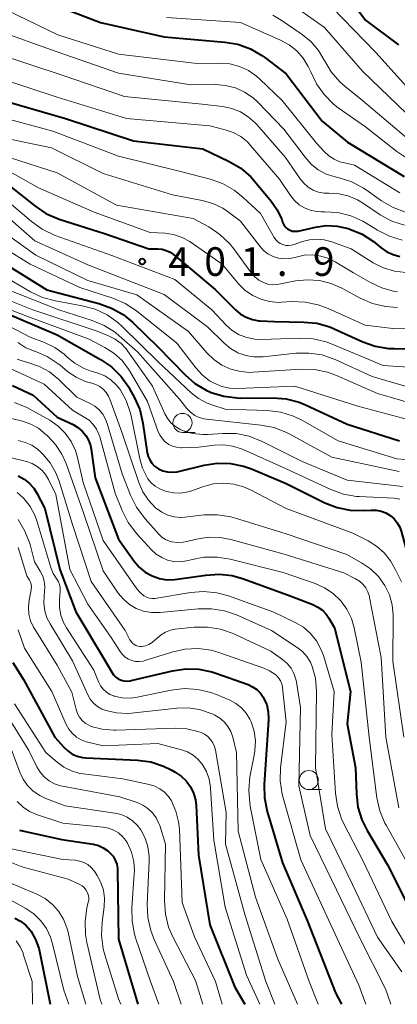
# Model space of a CAD drawing. Units: metres. Extents: x -75650 to -74000, y 22500 to 24000.
# Drawn here: x -74776 to -74726, y 22500 to 22629 of the extents above; entities that cross this region are included whole.
import ezdxf

# ---------------------------------------------------------------- set-up
doc = ezdxf.new("R2010")
doc.units = ezdxf.units.M
for name, color, linetype, lineweight in [('633100_広葉樹林', 7, 'Continuous', 13), ('710100_等高線(計曲線)', 7, 'Continuous', 40), ('710200_等高線(主曲線)', 7, 'Continuous', 13), ('731200_図化機測定による標高点', 7, 'Continuous', 40)]:
    doc.layers.add(name, color=color, linetype=linetype, lineweight=lineweight)
doc.styles.add('Style-WORKING', font='MS Gothic.ttf')

msp = doc.modelspace()

# ---------------------------------------------------------------- linework, layer by layer
at = {"layer": '633100_広葉樹林', "linetype": 'Continuous', "lineweight": 13}
for p, q in [((-74754.59, 22574.95), (-74752.92, 22574.95)), ((-74738.03, 22528.14), (-74736.36, 22528.14))]:
    msp.add_line(p, q, dxfattribs=at)
for centre in [(-74754.59, 22576.2), (-74738.03, 22529.39)]:
    msp.add_circle(centre, 1.25, dxfattribs=at)
at = {"layer": '710100_等高線(計曲線)', "linetype": 'Continuous', "lineweight": 40, "flags": 128}
for points, elevation in [([(-74773, 22631.63), (-74765.34, 22628.66), (-74757, 22626.78), (-74749.04, 22626.11), (-74747.32, 22625.82), (-74745.68, 22625.23), (-74744.17, 22624.36), (-74743.81, 22624.1), (-74741, 22621.96), (-74736.26, 22615.74), (-74732.97, 22613), (-74725.52, 22608.48)], 380), ([(-74732.49, 22631.51), (-74730.6, 22629), (-74726.26, 22625.74)], 370), ([(-74803.07, 22629.75), (-74801.73, 22628.78), (-74800.68, 22628.16), (-74799.54, 22627.73), (-74798.48, 22627.52), (-74797.24, 22627.26), (-74796.06, 22626.78), (-74795.22, 22626.28), (-74791.96, 22624.04), (-74784.26, 22621), (-74779, 22618.7), (-74769.91, 22616.09), (-74761, 22613.16), (-74751.9, 22612.1), (-74748.46, 22610.45), (-74746.96, 22609.57), (-74745.63, 22608.43), (-74745.1, 22607.83), (-74742.97, 22605.28), (-74742.17, 22604.13), (-74741.58, 22602.85), (-74741.47, 22602.53)], 390), ([(-74777.51, 22607.45), (-74773.97, 22604.63), (-74772.52, 22603.66), (-74770.76, 22602.92), (-74764.7, 22601), (-74758.98, 22599.02), (-74757.82, 22599.01), (-74757.25, 22598.96), (-74756.71, 22598.81)], 400), ([(-74741.47, 22602.53), (-74741.36, 22602.25), (-74741.2, 22601.99), (-74741, 22601.77), (-74740.76, 22601.58), (-74740.49, 22601.44), (-74740.2, 22601.35), (-74739.9, 22601.31), (-74739.6, 22601.32), (-74739.44, 22601.35), (-74737.17, 22601.86), (-74735.75, 22602.05), (-74734.32, 22601.99), (-74732.88, 22601.67), (-74732.63, 22601.59), (-74731.02, 22600.92), (-74729.55, 22599.98), (-74729.27, 22599.75), (-74728.54, 22599.15), (-74727.79, 22598.63), (-74726.97, 22598.25), (-74726.09, 22598.02)], 390), ([(-74756.71, 22598.81), (-74756.2, 22598.56), (-74755.77, 22598.25), (-74750.32, 22593.68), (-74747.66, 22591.03), (-74746.99, 22590.47), (-74746.24, 22590.04), (-74745.43, 22589.74), (-74744.57, 22589.59), (-74744.42, 22589.58), (-74742.52, 22589.48), (-74738.69, 22589.42), (-74736.96, 22589.25), (-74735.28, 22588.77), (-74734.71, 22588.53), (-74730.96, 22586.83), (-74729.32, 22586.25), (-74727.6, 22585.96), (-74726.85, 22585.93), (-74718.08, 22585.92)], 400), ([(-74779, 22597.76), (-74772.37, 22593.63), (-74765.54, 22591.84), (-74763.9, 22591.25), (-74762.38, 22590.39), (-74761.11, 22589.34), (-74757.84, 22586.16), (-74754.25, 22582.48), (-74752.95, 22581.36), (-74751.48, 22580.48), (-74750.91, 22580.23), (-74750.84, 22580.2), (-74749.17, 22579.69), (-74747.44, 22579.47), (-74747.01, 22579.46), (-74742.72, 22579.49), (-74740.99, 22579.35), (-74739.3, 22578.91), (-74738.47, 22578.57), (-74733, 22576.05), (-74726.15, 22573.85)], 410), ([(-74778.74, 22591), (-74771, 22587.75), (-74765.32, 22584.52), (-74763.89, 22583.53), (-74762.65, 22582.3), (-74761.64, 22580.88), (-74761.52, 22580.66), (-74760.91, 22579.56), (-74760.2, 22577.96), (-74759.77, 22576.17), (-74759.21, 22572.29), (-74759.09, 22571.8), (-74758.89, 22571.34), (-74758.61, 22570.92), (-74758.27, 22570.55), (-74757.87, 22570.25), (-74757.75, 22570.19), (-74757.17, 22569.93), (-74756.56, 22569.77), (-74755.93, 22569.73), (-74755.3, 22569.79), (-74755.12, 22569.83), (-74751.76, 22570.65), (-74750.04, 22570.91), (-74748.3, 22570.87), (-74746.59, 22570.53), (-74745.55, 22570.16), (-74741, 22568.26), (-74735.93, 22565.74)], 420), ([(-74776.88, 22581.12), (-74774.16, 22579.84), (-74771, 22576.94), (-74768.93, 22575.97), (-74768.3, 22575.6), (-74767.74, 22575.13), (-74767.27, 22574.57), (-74766.91, 22573.94), (-74766.66, 22573.25), (-74766.56, 22572.74), (-74766.04, 22569), (-74763, 22560.97), (-74760.92, 22558.07), (-74760.26, 22557.3), (-74759.47, 22556.65), (-74758.58, 22556.15), (-74757.62, 22555.81), (-74756.62, 22555.65), (-74755.6, 22555.66), (-74755.3, 22555.7), (-74751.54, 22556.26), (-74749.8, 22556.37), (-74748.06, 22556.18), (-74746.59, 22555.76), (-74740.48, 22553.52), (-74737.5, 22552.39), (-74736.84, 22552.07), (-74736.25, 22551.65), (-74735.75, 22551.13), (-74735.39, 22550.61), (-74734.64, 22549.36), (-74732.57, 22541), (-74733, 22536.74), (-74731.91, 22531), (-74731.79, 22527.56), (-74731.58, 22525.83), (-74731.07, 22524.16), (-74730.39, 22522.8), (-74727.71, 22518.29), (-74724.02, 22511)], 430), ([(-74776.13, 22569.25), (-74775.36, 22568.83), (-74774.67, 22568.29), (-74774.09, 22567.63), (-74773.69, 22567), (-74772.63, 22565), (-74770.65, 22557)], 440), ([(-74735.93, 22565.74), (-74734.31, 22565.1), (-74732.6, 22564.75), (-74730.75, 22564.71), (-74729.84, 22564.78), (-74729.18, 22564.77), (-74728.53, 22564.64), (-74727.91, 22564.41), (-74727.34, 22564.07), (-74726.84, 22563.63), (-74726.43, 22563.12), (-74726.11, 22562.54), (-74725.91, 22562), (-74725.09, 22559), (-74724.2, 22556.69), (-74723.71, 22555.02), (-74723.53, 22553.19), (-74723.47, 22546.53), (-74721.5, 22536.5), (-74719, 22527.54), (-74716, 22520), (-74711.51, 22513), (-74707.82, 22506.18), (-74706.15, 22500)], 420), ([(-74770.65, 22557), (-74768.56, 22551.44), (-74764.72, 22545), (-74763.86, 22543.51), (-74763.63, 22543.18), (-74763.34, 22542.89), (-74763.02, 22542.66), (-74762.65, 22542.49), (-74762.27, 22542.39), (-74761.87, 22542.35), (-74761.47, 22542.39), (-74761.33, 22542.42), (-74755.89, 22543.72), (-74754.17, 22543.98), (-74752.43, 22543.93), (-74750.72, 22543.58), (-74750.2, 22543.41), (-74745.99, 22541.91), (-74745.39, 22541.63), (-74744.85, 22541.26), (-74744.38, 22540.8), (-74744, 22540.26), (-74743.91, 22540.09), (-74743.55, 22539.24), (-74743.35, 22538.34), (-74743.31, 22537.42), (-74743.32, 22537.3), (-74743.88, 22528.79), (-74743.85, 22527.05), (-74743.49, 22525.28), (-74741.48, 22518.52), (-74738.26, 22511), (-74734.51, 22501.49), (-74733.76, 22500)], 440), ([(-74776.83, 22544.78), (-74775.42, 22542.58), (-74771.31, 22535), (-74770.15, 22533.69), (-74769.63, 22533.2), (-74769.04, 22532.8), (-74768.38, 22532.51), (-74767.68, 22532.34), (-74767.26, 22532.3), (-74760.48, 22531.99), (-74758.75, 22531.76), (-74757.09, 22531.23), (-74756.06, 22530.73), (-74755.55, 22530.44), (-74754.77, 22529.92), (-74754.11, 22529.27), (-74753.56, 22528.51), (-74753.16, 22527.67), (-74752.9, 22526.78), (-74752.81, 22526.05), (-74752.47, 22519.53), (-74751, 22510.43), (-74747.74, 22502.26), (-74746.42, 22500)], 450), ([(-74775.96, 22522.82), (-74775.77, 22522.77), (-74770.41, 22521.59), (-74766.32, 22520.97), (-74765.62, 22520.8), (-74764.97, 22520.51), (-74764.38, 22520.12), (-74764.05, 22519.83), (-74763.69, 22519.4), (-74763.4, 22518.91), (-74763.21, 22518.38), (-74763.11, 22517.83), (-74763.09, 22517.56), (-74763, 22508.53), (-74760.45, 22500)], 460), ([(-74776.58, 22511.31), (-74775.81, 22510.9), (-74775.12, 22510.36), (-74774.54, 22509.7), (-74774.44, 22509.56), (-74773.84, 22508.5), (-74773.43, 22507.36), (-74773.34, 22506.97), (-74771.94, 22500)], 470)]:
    msp.add_lwpolyline(points, dxfattribs=dict(at, elevation=elevation))
at = {"layer": '710200_等高線(主曲線)', "linetype": 'Continuous', "lineweight": 13, "flags": 128}
for points, elevation in [([(-74814.74, 22635.26), (-74810.44, 22629), (-74808.72, 22626.53), (-74807.71, 22625.32), (-74806.51, 22624.3), (-74805.15, 22623.51), (-74804.14, 22623.11), (-74800.2, 22621.8), (-74793, 22618.73), (-74785.97, 22616.03), (-74777, 22613.36), (-74771.77, 22612.23), (-74765, 22608.87), (-74755.9, 22606.1), (-74751.99, 22605.36), (-74750.61, 22604.97), (-74749.32, 22604.35)], 394), ([(-74786.02, 22631.98), (-74779, 22627.69), (-74771.14, 22624.86), (-74763, 22622.02), (-74753.5, 22620.5), (-74750.25, 22620.54), (-74748.93, 22620.43), (-74747.64, 22620.1), (-74746.44, 22619.55), (-74745.34, 22618.81), (-74744.73, 22618.24), (-74741.29, 22614.71), (-74738.52, 22611.01), (-74737.72, 22610.12), (-74736.78, 22609.38), (-74735.73, 22608.81), (-74734.57, 22608.44), (-74734.05, 22608.31), (-74732.39, 22607.78), (-74730.85, 22606.96), (-74730.52, 22606.73), (-74728.49, 22605.29), (-74726.98, 22604.41), (-74725.35, 22603.81)], 384), ([(-74779, 22630.96), (-74770.95, 22627.05), (-74763, 22624.51), (-74752.68, 22623.32), (-74749.65, 22623.35), (-74748.37, 22623.25), (-74747.12, 22622.92), (-74745.94, 22622.39), (-74744.88, 22621.66), (-74744.45, 22621.27), (-74741.54, 22618.46), (-74737, 22612.88), (-74736, 22611.77), (-74735.4, 22611.2), (-74734.7, 22610.75), (-74733.94, 22610.43), (-74733.54, 22610.32), (-74732.03, 22609.97), (-74726.09, 22606.34)], 382), ([(-74741.19, 22631.72), (-74735.98, 22628.02), (-74731, 22622.29), (-74725.24, 22616.76)], 374), ([(-74735, 22630.67), (-74729.24, 22624.76), (-74724.05, 22619)], 372), ([(-74816.61, 22630.28), (-74815.83, 22628.73), (-74815.47, 22627.63), (-74814.87, 22625.42), (-74814.27, 22623.78), (-74813.39, 22622.27), (-74813.28, 22622.11), (-74812.69, 22621.31), (-74811.75, 22620.24), (-74810.64, 22619.35), (-74809.39, 22618.66), (-74808.24, 22618.25), (-74803, 22616.83), (-74798.92, 22615.08), (-74789.7, 22613), (-74780.84, 22611.16), (-74773.45, 22607), (-74766.17, 22603.83), (-74758.84, 22601.16), (-74756.92, 22601.05), (-74755.76, 22600.89), (-74754.64, 22600.52), (-74753.61, 22599.96), (-74753.43, 22599.84)], 398), ([(-74742.73, 22629.64), (-74741.63, 22628.99), (-74738.89, 22627.12), (-74737.73, 22626.16), (-74736.75, 22625.02), (-74736, 22623.76), (-74735.97, 22623.71), (-74735.08, 22622.21), (-74733.94, 22620.89), (-74733.27, 22620.3), (-74731, 22618.46), (-74724.78, 22613.22)], 376), ([(-74756.67, 22629.33), (-74747, 22628.68), (-74741.72, 22626.38), (-74740.6, 22625.77), (-74739.6, 22624.97), (-74738.76, 22624.02), (-74738.09, 22622.93), (-74737.78, 22622.21), (-74737.04, 22620.64), (-74736.03, 22619.22), (-74734.79, 22617.99), (-74734.16, 22617.51), (-74730.6, 22615), (-74726.5, 22611.77), (-74725.05, 22610.81)], 378), ([(-74779, 22624.6), (-74770.25, 22621.75), (-74762.19, 22619), (-74752.03, 22617.97), (-74749.34, 22617.66), (-74748.14, 22617.42), (-74747, 22616.97), (-74745.96, 22616.33), (-74745.04, 22615.52), (-74744.86, 22615.32), (-74741.07, 22611), (-74739.15, 22608.18), (-74738.67, 22607.6), (-74738.1, 22607.11), (-74737.45, 22606.72), (-74736.74, 22606.45), (-74736, 22606.31), (-74735.4, 22606.29), (-74734.11, 22606.23), (-74732.85, 22605.94), (-74731.66, 22605.44), (-74731, 22605.05), (-74728.66, 22603.49), (-74727.14, 22602.66), (-74725.48, 22602.1)], 386), ([(-74778.61, 22621.39), (-74771, 22618.88), (-74761.91, 22616.09), (-74751, 22615.12), (-74749, 22614.63), (-74747.94, 22614.27), (-74746.95, 22613.72), (-74746.08, 22613.02), (-74745.66, 22612.57), (-74741.85, 22608.15), (-74740.43, 22605.99), (-74739.92, 22605.35), (-74739.3, 22604.8), (-74738.6, 22604.37), (-74737.84, 22604.07), (-74737.04, 22603.91), (-74736.41, 22603.88), (-74735.96, 22603.88), (-74734.22, 22603.76), (-74732.53, 22603.34), (-74730.93, 22602.64), (-74730.49, 22602.37), (-74729.01, 22601.45), (-74727.46, 22600.67), (-74725.8, 22600.16)], 388), ([(-74777.87, 22616.13), (-74771.58, 22614.42), (-74763, 22611.14), (-74754.86, 22609.14), (-74750.98, 22608.14), (-74749.33, 22607.56), (-74747.82, 22606.7), (-74746.64, 22605.75), (-74744.37, 22603.63), (-74742.56, 22600.51), (-74742.35, 22600.2), (-74742.09, 22599.94), (-74741.79, 22599.73), (-74741.43, 22599.57), (-74741.06, 22599.47), (-74740.67, 22599.44), (-74740.29, 22599.48), (-74739.95, 22599.57)], 392), ([(-74777.25, 22611), (-74771.01, 22608.99), (-74763.25, 22604.75), (-74753.17, 22603), (-74751.13, 22601.88), (-74749.68, 22600.91), (-74748.42, 22599.71), (-74747.87, 22599.03), (-74745.54, 22595.84), (-74745.09, 22595.34), (-74744.57, 22594.91), (-74743.96, 22594.58), (-74743.41, 22594.4), (-74742.83, 22594.31), (-74742.25, 22594.33), (-74741.97, 22594.37), (-74739.78, 22594.8), (-74738.21, 22594.97), (-74736.63, 22594.87), (-74735.1, 22594.49), (-74733.68, 22593.87), (-74731.28, 22592.56), (-74729.68, 22591.86), (-74727.99, 22591.45), (-74726.4, 22591.34)], 396), ([(-74777.61, 22605.33), (-74774.4, 22602.59), (-74772.98, 22601.58), (-74771.27, 22600.78), (-74763.86, 22598.14), (-74755.61, 22595), (-74750.76, 22591), (-74748.86, 22589.02), (-74748.06, 22588.32), (-74747.14, 22587.76), (-74746.15, 22587.38), (-74745.1, 22587.17), (-74744.22, 22587.14), (-74739.2, 22587.32), (-74737.46, 22587.23), (-74735.76, 22586.84), (-74734.97, 22586.54), (-74728.27, 22583.73), (-74719, 22583.09)], 402), ([(-74749.32, 22604.35), (-74748.54, 22603.83), (-74747, 22602.66), (-74744.46, 22599.35), (-74743.97, 22598.81), (-74743.38, 22598.36), (-74742.72, 22598.02), (-74742.02, 22597.8), (-74741.29, 22597.7), (-74740.55, 22597.73), (-74739.83, 22597.89), (-74739.7, 22597.93), (-74738.63, 22598.17), (-74737.54, 22598.21), (-74736.46, 22598.07), (-74735.41, 22597.74), (-74734.57, 22597.32), (-74732.15, 22595.85), (-74730.04, 22594.63), (-74728.46, 22593.9), (-74726.78, 22593.44), (-74726.4, 22593.39)], 394), ([(-74780.57, 22603), (-74773.81, 22598.19), (-74767, 22594.88), (-74760.59, 22593), (-74753.8, 22588.2), (-74751.4, 22585.4)], 406), ([(-74777.53, 22603.21), (-74773.93, 22600.07), (-74767, 22596.93), (-74757, 22593.05), (-74751.25, 22588.75), (-74749.12, 22586.64), (-74748.28, 22585.94), (-74747.33, 22585.4), (-74746.3, 22585.03), (-74745.22, 22584.85), (-74744.03, 22584.86), (-74739.75, 22585.33)], 404), ([(-74781.03, 22601), (-74774.56, 22597), (-74768.04, 22593.96), (-74763.71, 22592.53), (-74762.11, 22591.84), (-74760.64, 22590.87), (-74755.33, 22586.67), (-74752.85, 22583.41), (-74752.01, 22582.49), (-74751.03, 22581.73), (-74750.43, 22581.39), (-74749.44, 22580.99), (-74748.39, 22580.76), (-74747.39, 22580.72), (-74739.88, 22581), (-74731.62, 22578.38), (-74723.72, 22576.28)], 408), ([(-74753.43, 22599.84), (-74749.4, 22597), (-74747.2, 22594.4), (-74746.36, 22593.57), (-74745.38, 22592.89), (-74744.31, 22592.4), (-74743.16, 22592.09), (-74741.98, 22592), (-74741.6, 22592.01), (-74740.24, 22592.09), (-74738.49, 22592.04), (-74736.79, 22591.69), (-74735.5, 22591.21), (-74730.62, 22589), (-74727, 22588.57), (-74715.55, 22588.45)], 398), ([(-74739.95, 22599.57), (-74738.85, 22599.97), (-74737.92, 22600.21), (-74736.97, 22600.29), (-74736.02, 22600.2), (-74735.15, 22599.96), (-74732.47, 22599), (-74729.57, 22597.19), (-74728.23, 22596.51), (-74726.8, 22596.08), (-74725.31, 22595.9)], 392), ([(-74779, 22596), (-74774.53, 22593.39), (-74772.96, 22592.64), (-74771.25, 22592.18), (-74767.74, 22591.55), (-74766.06, 22591.09), (-74764.48, 22590.35), (-74763.06, 22589.34), (-74762.5, 22588.83), (-74757.79, 22584.21), (-74753.47, 22580.16), (-74752.48, 22579.38), (-74751.37, 22578.78), (-74750.62, 22578.51), (-74749, 22578.02), (-74743.44, 22577.82), (-74741.71, 22577.6), (-74740.05, 22577.08), (-74738.87, 22576.51), (-74734.16, 22573.84), (-74726.49, 22571.51), (-74722.11, 22571.15)], 412), ([(-74782.8, 22593.2), (-74775, 22590.2), (-74766.84, 22587.16), (-74764.76, 22586.08), (-74763.57, 22585.32), (-74762.52, 22584.36), (-74761.66, 22583.23), (-74761.5, 22582.98), (-74759.16, 22579), (-74757.76, 22575.04), (-74757.53, 22574.55), (-74757.22, 22574.09), (-74756.84, 22573.7), (-74756.39, 22573.38), (-74755.9, 22573.15), (-74755.37, 22573), (-74754.82, 22572.95), (-74754.72, 22572.95), (-74752.43, 22573), (-74750.45, 22573.26), (-74749.23, 22573.32), (-74748.02, 22573.16), (-74746.86, 22572.8), (-74746.65, 22572.71), (-74741, 22570.16), (-74735.12, 22567.45), (-74733.48, 22566.86), (-74731.77, 22566.56), (-74731.42, 22566.54), (-74726.85, 22566.32), (-74726.1, 22566.21)], 418), ([(-74781.92, 22594.08), (-74774.22, 22591), (-74765.79, 22588.21), (-74764.27, 22587.6), (-74763.42, 22587.17), (-74762.65, 22586.6), (-74761.99, 22585.91), (-74761.81, 22585.66), (-74758.53, 22581), (-74756.89, 22577.37), (-74756.53, 22576.74), (-74756.07, 22576.18), (-74755.52, 22575.71), (-74754.9, 22575.34), (-74754.59, 22575.21), (-74753.28, 22574.83), (-74751.93, 22574.69), (-74751.3, 22574.7), (-74749.29, 22574.83), (-74747.54, 22574.79), (-74745.83, 22574.44), (-74744.15, 22573.78), (-74738.88, 22571.12), (-74733, 22568.7), (-74725.72, 22567.87)], 416), ([(-74778.11, 22593.89), (-74770.81, 22591), (-74766.45, 22589.63), (-74764.84, 22588.96), (-74763.37, 22588.03), (-74762.88, 22587.63), (-74760.47, 22585.53), (-74755, 22579.3), (-74754, 22578.07), (-74753.53, 22577.59), (-74752.99, 22577.19), (-74752.39, 22576.9), (-74751.75, 22576.72), (-74751.42, 22576.67), (-74744.3, 22575.92), (-74742.59, 22575.59), (-74740.96, 22574.96), (-74740.53, 22574.73), (-74735, 22571.69), (-74726.16, 22569.84)], 414), ([(-74778.49, 22589.47), (-74774.57, 22587.43), (-74772.68, 22586.72), (-74771.33, 22586.07), (-74770.12, 22585.2), (-74769.71, 22584.83), (-74768.71, 22584.01), (-74767.58, 22583.37), (-74766.71, 22583.04), (-74765.67, 22582.71)], 422), ([(-74776.18, 22586.74), (-74775.11, 22586.06), (-74773.98, 22585.59), (-74773.96, 22585.58), (-74772.35, 22584.91), (-74770.89, 22583.96), (-74770.68, 22583.8), (-74769.61, 22582.91)], 424), ([(-74776.28, 22584.57), (-74775.62, 22584.32), (-74775.48, 22584.28), (-74774.73, 22584.09)], 426), ([(-74751.4, 22585.4), (-74750.48, 22584.5), (-74749.41, 22583.77), (-74748.24, 22583.24), (-74746.99, 22582.92), (-74745.7, 22582.82), (-74745.32, 22582.84), (-74739.03, 22583.23), (-74737.29, 22583.19), (-74735.58, 22582.85), (-74734.39, 22582.41), (-74729, 22580.05), (-74723, 22578.32)], 406), ([(-74739.75, 22585.33), (-74738.01, 22585.36), (-74736.29, 22585.1), (-74734.48, 22584.47), (-74729.73, 22582.27), (-74723, 22580.32)], 404), ([(-74777.35, 22583.42), (-74772.71, 22581.29), (-74769, 22577.85), (-74767.46, 22576.97), (-74766.84, 22576.54), (-74766.31, 22576.01), (-74765.87, 22575.4), (-74765.55, 22574.72), (-74765.44, 22574.37), (-74763.41, 22567), (-74762.5, 22564.71), (-74761.71, 22563.16), (-74760.57, 22561.64), (-74758.64, 22559.55), (-74758.02, 22558.98), (-74757.31, 22558.54), (-74756.54, 22558.22), (-74755.72, 22558.04), (-74754.89, 22558), (-74754.06, 22558.11), (-74753.78, 22558.18)], 428), ([(-74774.73, 22584.09), (-74773.32, 22583.61), (-74772.01, 22582.88), (-74770.8, 22581.9), (-74768.43, 22579.57), (-74766.71, 22578.76), (-74766.07, 22578.39), (-74765.51, 22577.91), (-74765.04, 22577.34), (-74764.67, 22576.7), (-74764.46, 22576.14), (-74762.48, 22569.52), (-74761.41, 22566.73), (-74760.64, 22565.16), (-74759.5, 22563.63), (-74757.69, 22561.61), (-74757.28, 22561.23), (-74756.8, 22560.93), (-74756.29, 22560.71), (-74756, 22560.63), (-74755.25, 22560.53), (-74754.49, 22560.56), (-74754, 22560.65), (-74752.74, 22560.96), (-74751.2, 22561.21), (-74749.64, 22561.18), (-74748.23, 22560.91), (-74741.27, 22559), (-74733.45, 22556.55), (-74731.91, 22555.78), (-74731.39, 22555.46), (-74730.94, 22555.05), (-74730.56, 22554.57), (-74730.27, 22554.04), (-74730.08, 22553.46), (-74730.05, 22553.31), (-74728.56, 22545.44), (-74727.93, 22535), (-74726.23, 22525.77)], 426), ([(-74769.61, 22582.91), (-74768.53, 22582.18), (-74767.33, 22581.63), (-74766.47, 22581.39), (-74765.93, 22581.22), (-74765.42, 22580.95), (-74764.97, 22580.61), (-74764.58, 22580.18), (-74764.28, 22579.7), (-74764.11, 22579.32), (-74762.53, 22575), (-74760.31, 22568.38), (-74759.78, 22567.16), (-74759.05, 22566.06), (-74758.14, 22565.09), (-74758.01, 22564.99), (-74757.31, 22564.49), (-74756.53, 22564.12), (-74755.7, 22563.89), (-74754.84, 22563.82), (-74754.27, 22563.85), (-74751.73, 22564.13), (-74749.99, 22564.17), (-74748.27, 22563.9), (-74747.64, 22563.73), (-74741, 22561.64), (-74733.05, 22558.95), (-74731.12, 22557.88), (-74729.94, 22557.08), (-74728.91, 22556.09), (-74728.06, 22554.9), (-74727.46, 22553.67), (-74727.09, 22552.36), (-74726.95, 22550.99), (-74726.95, 22550.78), (-74727.02, 22544.98), (-74725.57, 22535)], 424), ([(-74765.67, 22582.71), (-74764.79, 22582.36), (-74763.99, 22581.85), (-74763.28, 22581.21), (-74762.78, 22580.58), (-74761.98, 22579.15), (-74761.44, 22577.6), (-74761.33, 22577.13), (-74760.2, 22571.5), (-74759.84, 22570.28), (-74759.28, 22569.14), (-74759.12, 22568.88), (-74758.69, 22568.35), (-74758.17, 22567.9), (-74757.58, 22567.54), (-74756.93, 22567.29), (-74756.66, 22567.21), (-74755.74, 22567.03), (-74754.81, 22567.01), (-74753.89, 22567.16), (-74753.38, 22567.31), (-74751.82, 22567.87), (-74750.53, 22568.21), (-74749.19, 22568.31), (-74747.86, 22568.19), (-74746.57, 22567.83), (-74745.66, 22567.43), (-74741.01, 22564.99), (-74732.24, 22561.76), (-74730.25, 22560.75), (-74729.13, 22560.06), (-74728.15, 22559.18), (-74727.33, 22558.14), (-74727.13, 22557.82), (-74726.64, 22556.96), (-74725.89, 22555.39)], 422), ([(-74776.62, 22578.88), (-74775, 22578.23), (-74774.59, 22578.01), (-74772, 22576.54), (-74770.91, 22575.78), (-74769.96, 22574.85), (-74769.2, 22573.77), (-74768.63, 22572.57), (-74768.35, 22571.65), (-74767.59, 22568.41), (-74765, 22560.77), (-74760.56, 22554.45), (-74760.15, 22553.96), (-74759.65, 22553.55), (-74759.53, 22553.47), (-74759.24, 22553.32), (-74758.93, 22553.22), (-74758.6, 22553.17), (-74758.28, 22553.19), (-74758.21, 22553.2), (-74753.56, 22553.97), (-74751.82, 22554.11), (-74750.09, 22553.94), (-74748.55, 22553.53), (-74742.6, 22551.4), (-74739.8, 22550.04), (-74738.74, 22549.41), (-74737.8, 22548.6), (-74737.03, 22547.64), (-74736.43, 22546.56), (-74736.11, 22545.71), (-74734.7, 22541), (-74735, 22535.37), (-74734.53, 22527.68), (-74734.28, 22525.95), (-74733.72, 22524.3), (-74733.46, 22523.73), (-74731, 22518.93), (-74727.15, 22510.85), (-74723, 22503.86)], 432), ([(-74777.19, 22576.81), (-74775.58, 22576.42), (-74774.49, 22576.05), (-74773.48, 22575.49), (-74772.75, 22574.92), (-74772.29, 22574.51), (-74771.23, 22573.38), (-74770.39, 22572.09), (-74769.85, 22570.87), (-74767.57, 22564.43), (-74765, 22556.79), (-74763.01, 22553.9), (-74762.34, 22553.09), (-74761.55, 22552.42), (-74760.66, 22551.89), (-74759.68, 22551.53), (-74758.66, 22551.34), (-74757.62, 22551.33), (-74757.51, 22551.34), (-74752.53, 22551.83), (-74750.78, 22551.85), (-74749.06, 22551.57), (-74747.51, 22551.03), (-74742.93, 22549), (-74739.54, 22546.78), (-74738.85, 22546.24), (-74738.27, 22545.59), (-74737.81, 22544.85), (-74737.57, 22544.29), (-74737.16, 22542.73), (-74737.02, 22541.04), (-74737.14, 22531), (-74735.85, 22523), (-74732.29, 22515.71), (-74729, 22508.82), (-74725.82, 22504.26)], 434), ([(-74776.12, 22573.88), (-74775.21, 22573.65), (-74774.36, 22573.27), (-74773.58, 22572.75), (-74773.16, 22572.37), (-74772.89, 22572.11), (-74771.93, 22570.95), (-74771.18, 22569.65)], 436), ([(-74781.35, 22572.65), (-74775.05, 22571.12), (-74774.32, 22570.87), (-74773.65, 22570.5), (-74773.05, 22570.02), (-74772.54, 22569.44), (-74772.14, 22568.79), (-74772.1, 22568.71), (-74771.2, 22566.8), (-74769.38, 22557), (-74767, 22552.46), (-74763.93, 22548.07), (-74762.76, 22546.24), (-74762.46, 22545.84), (-74762.1, 22545.51), (-74761.68, 22545.25), (-74761.23, 22545.06), (-74760.75, 22544.95), (-74760.25, 22544.93), (-74759.76, 22544.99)], 438), ([(-74771.18, 22569.65), (-74770.77, 22568.58), (-74769, 22562.87), (-74766.58, 22555.42), (-74762.12, 22549), (-74761.48, 22547.76), (-74761.34, 22547.53), (-74761.15, 22547.32), (-74760.93, 22547.16), (-74760.69, 22547.03), (-74760.43, 22546.95), (-74760.16, 22546.91), (-74759.95, 22546.91), (-74759.46, 22547), (-74759, 22547.16), (-74758.57, 22547.41), (-74758.16, 22547.75), (-74757.92, 22548), (-74757.4, 22548.44), (-74756.81, 22548.79), (-74756.17, 22549.03), (-74755.54, 22549.15), (-74753.06, 22549.41), (-74751.32, 22549.44), (-74749.6, 22549.17), (-74747.95, 22548.61), (-74747.77, 22548.53), (-74743, 22546.3), (-74741.46, 22545.18), (-74740.86, 22544.67), (-74740.36, 22544.05), (-74739.98, 22543.36), (-74739.72, 22542.61), (-74739.64, 22542.2), (-74739.12, 22538.88), (-74739.35, 22528.65), (-74737.87, 22522.13), (-74734.39, 22515), (-74731.35, 22508.65), (-74727.97, 22502.03), (-74727.26, 22500)], 436), ([(-74776.28, 22567.07), (-74775.48, 22566.4)], 442), ([(-74775.48, 22566.4), (-74775.33, 22566.25), (-74774.55, 22565.25), (-74773.96, 22564.12), (-74773.68, 22563.36), (-74771.85, 22557.24), (-74771.54, 22556.45), (-74771.07, 22555.7), (-74770.86, 22555.36), (-74770.71, 22555), (-74770.63, 22554.61), (-74770.62, 22554.22), (-74770.62, 22554.13), (-74770.72, 22553), (-74770.73, 22551.99), (-74770.55, 22550.99), (-74770.21, 22550.04), (-74769.81, 22549.32), (-74766.21, 22543.79), (-74765.58, 22542.25), (-74765.32, 22541.75), (-74764.99, 22541.31), (-74764.57, 22540.93), (-74764.1, 22540.62), (-74763.59, 22540.41), (-74763.53, 22540.39), (-74762.48, 22540.17), (-74761.42, 22540.14), (-74760.55, 22540.26), (-74756.06, 22541.18), (-74754.32, 22541.38), (-74752.58, 22541.28), (-74750.89, 22540.87), (-74750.13, 22540.59), (-74748.39, 22539.85), (-74747.58, 22539.41), (-74746.85, 22538.85), (-74746.23, 22538.16), (-74745.75, 22537.38), (-74745.57, 22537), (-74745.19, 22535.79), (-74745.03, 22534.54), (-74745.09, 22533.28), (-74745.15, 22532.87), (-74745.74, 22529.81), (-74745.91, 22528.08), (-74745.78, 22526.34), (-74745.72, 22525.99), (-74744.33, 22519), (-74740.85, 22511.15), (-74738, 22503), (-74736.78, 22500)], 442), ([(-74776.14, 22563.53), (-74775.24, 22562.03), (-74774.62, 22560.41), (-74774.53, 22560.07), (-74774.01, 22557.99), (-74773.24, 22556.76)], 444), ([(-74776.15, 22559.85), (-74775, 22556.15), (-74774.64, 22555.57), (-74774.51, 22555.31), (-74774.42, 22555.02), (-74774.39, 22554.72), (-74774.41, 22554.42), (-74774.42, 22554.34), (-74774.69, 22552.96), (-74774.78, 22552.05), (-74774.72, 22551.14), (-74774.5, 22550.25), (-74774.13, 22549.41), (-74773.97, 22549.15), (-74771, 22544.45), (-74769.1, 22540.9), (-74768.54, 22538.62), (-74768.36, 22538.11), (-74768.1, 22537.63)], 446), ([(-74753.78, 22558.18), (-74753.51, 22558.26), (-74751.8, 22558.59), (-74750.06, 22558.62), (-74748.34, 22558.35), (-74741.39, 22556.61), (-74737.19, 22555.16), (-74735.95, 22554.6), (-74734.82, 22553.84), (-74733.84, 22552.89), (-74733.04, 22551.78), (-74732.45, 22550.56), (-74732.1, 22549.36), (-74731.16, 22544.84), (-74730.11, 22535), (-74729.09, 22527.08), (-74728.71, 22525.37), (-74728.05, 22523.76), (-74727.89, 22523.48), (-74725, 22518.31), (-74721.31, 22510.69), (-74717.94, 22503), (-74716.37, 22500)], 428), ([(-74773.24, 22556.76), (-74772.92, 22556.12), (-74772.72, 22555.44), (-74772.64, 22554.74), (-74772.67, 22554.08), (-74772.74, 22553.55), (-74772.78, 22552.56), (-74772.65, 22551.59), (-74772.36, 22550.65), (-74771.96, 22549.87), (-74769, 22545.02), (-74767.01, 22540.58), (-74766.68, 22539.99), (-74766.26, 22539.48), (-74765.75, 22539.04), (-74765.18, 22538.7), (-74764.65, 22538.49), (-74763.24, 22538.18), (-74761.81, 22538.12), (-74761.28, 22538.17), (-74755.32, 22538.83), (-74753.83, 22538.87), (-74752.36, 22538.65), (-74750.96, 22538.17), (-74750.7, 22538.05), (-74750.35, 22537.89), (-74749.7, 22537.5), (-74749.12, 22537.01), (-74748.64, 22536.42), (-74748.27, 22535.76), (-74748, 22535), (-74747.51, 22533), (-74747.31, 22522.69), (-74745, 22514.04), (-74742.09, 22505.91), (-74739.53, 22500)], 444), ([(-74776.14, 22549.09), (-74775.32, 22546.68), (-74771.71, 22541), (-74769.82, 22536.69), (-74769.48, 22536.06), (-74769.03, 22535.5), (-74768.5, 22535.03), (-74767.89, 22534.66), (-74767.22, 22534.4), (-74767, 22534.34), (-74765, 22533.87), (-74757.83, 22534.17), (-74754.7, 22533.35), (-74753.92, 22533.07), (-74753.2, 22532.66), (-74752.56, 22532.13), (-74752, 22531.46), (-74751.46, 22530.52), (-74751.09, 22529.5), (-74750.91, 22528.43), (-74750.9, 22528.27), (-74750.5, 22521.5), (-74749, 22512.71), (-74746.18, 22503.82), (-74744.44, 22500)], 448), ([(-74759.76, 22544.99), (-74759.52, 22545.06), (-74756, 22546.17), (-74754.29, 22546.55), (-74752.55, 22546.62), (-74750.82, 22546.4), (-74749.7, 22546.08), (-74743.92, 22544.06), (-74743.16, 22543.72), (-74742.47, 22543.25), (-74742.28, 22543.09), (-74741.98, 22542.77), (-74741.74, 22542.39), (-74741.57, 22541.99), (-74741.47, 22541.56), (-74741.46, 22541.47), (-74741, 22537), (-74741.72, 22531.01), (-74741.78, 22529.27), (-74741.53, 22527.54), (-74741.41, 22527.05), (-74739.08, 22518.92), (-74735.39, 22511), (-74731.48, 22502.52), (-74730.55, 22500)], 438), ([(-74779, 22540.11), (-74774.73, 22533.27), (-74773.68, 22531.14), (-74773.26, 22530.43), (-74772.72, 22529.82), (-74772.08, 22529.3), (-74771.36, 22528.9), (-74770.59, 22528.64), (-74770.3, 22528.57), (-74762.8, 22527.2), (-74760.55, 22526.45), (-74759.8, 22526.12), (-74759.12, 22525.66), (-74758.53, 22525.1), (-74758.04, 22524.43), (-74757.68, 22523.7), (-74757.58, 22523.44), (-74756.8, 22521), (-74756.95, 22513.55), (-74756.83, 22511.81), (-74756.41, 22510.12), (-74755.82, 22508.74), (-74752.89, 22503.11), (-74751.93, 22500)], 454), ([(-74776.6, 22539.4), (-74772.52, 22533), (-74771.04, 22531.72), (-74770.14, 22531.06), (-74769.14, 22530.58), (-74768.07, 22530.27), (-74767.62, 22530.2), (-74762.43, 22529.57), (-74758.94, 22528.82), (-74758.21, 22528.6), (-74757.54, 22528.25), (-74756.93, 22527.79), (-74756.41, 22527.23), (-74756.04, 22526.66), (-74755.45, 22525.33), (-74755.1, 22523.92), (-74755, 22522.94), (-74754.64, 22513.36), (-74753, 22508.85), (-74750.24, 22503), (-74749.37, 22500)], 452), ([(-74768.1, 22537.63), (-74767.76, 22537.21), (-74767.35, 22536.85), (-74766.89, 22536.57), (-74766.57, 22536.43), (-74765.1, 22536.04), (-74763.59, 22535.92), (-74763.33, 22535.92), (-74755.48, 22536.18), (-74754.01, 22536.1), (-74752.57, 22535.76), (-74752.16, 22535.62), (-74751.69, 22535.39), (-74751.26, 22535.08), (-74750.9, 22534.7), (-74750.6, 22534.26), (-74750.39, 22533.78), (-74750.27, 22533.31), (-74748.88, 22525.12), (-74748.96, 22521), (-74746.35, 22511.65), (-74743.64, 22503), (-74742.49, 22500)], 446), ([(-74777.46, 22534.54), (-74775.93, 22530.44), (-74775.49, 22529.51), (-74774.89, 22528.66)], 456), ([(-74774.89, 22528.66), (-74774.16, 22527.94), (-74773.31, 22527.35), (-74772.49, 22526.97), (-74769.99, 22526.01), (-74763.46, 22525.05), (-74762.64, 22524.86), (-74761.85, 22524.52), (-74761.14, 22524.05), (-74760.52, 22523.47), (-74760.07, 22522.87), (-74759.5, 22521.79), (-74759.13, 22520.63), (-74758.96, 22519.42), (-74758.96, 22518.78), (-74759.21, 22513.11), (-74759.13, 22511.37), (-74758.75, 22509.66), (-74758.3, 22508.48), (-74755.77, 22503), (-74754.76, 22500)], 456), ([(-74776.25, 22526.57), (-74775.5, 22525.85), (-74774.64, 22525.27), (-74773.6, 22524.82), (-74770.26, 22523.74), (-74764.98, 22523.21), (-74764.28, 22523.08), (-74763.61, 22522.83), (-74763, 22522.47), (-74762.46, 22522), (-74762.01, 22521.45), (-74761.8, 22521.12), (-74761.29, 22519.95), (-74760.99, 22518.71), (-74760.9, 22517.44), (-74760.92, 22517.09), (-74761.23, 22512.63), (-74761.2, 22510.89), (-74760.87, 22509.18), (-74760.73, 22508.72), (-74758.79, 22503), (-74757.67, 22500)], 458), ([(-74777.04, 22520.37), (-74770.27, 22519), (-74768.64, 22518.88), (-74768.06, 22518.78), (-74767.52, 22518.59), (-74767.01, 22518.31), (-74766.56, 22517.94), (-74766.18, 22517.5), (-74766.1, 22517.38), (-74765.77, 22516.88), (-74765.28, 22515.95), (-74764.95, 22514.95), (-74764.8, 22513.91), (-74764.85, 22512.78), (-74765.12, 22510.76), (-74765.2, 22509.01), (-74764.98, 22507.29), (-74764.77, 22506.5), (-74763, 22500.71), (-74762.69, 22500)], 462), ([(-74777.29, 22518.67), (-74775.73, 22518.06), (-74775.49, 22517.99), (-74769.58, 22516.42), (-74768.07, 22515.71), (-74767.76, 22515.53), (-74767.49, 22515.3), (-74767.26, 22515.02), (-74767.08, 22514.71), (-74766.96, 22514.37), (-74766.89, 22514.02), (-74766.89, 22513.66), (-74766.94, 22513.38), (-74767.11, 22512.62), (-74767.36, 22510.89), (-74767.3, 22509.15), (-74767.12, 22508.1), (-74765.38, 22500.62), (-74765.15, 22500)], 464), ([(-74777, 22515.85), (-74773.68, 22514.43), (-74772.61, 22513.85), (-74771.65, 22513.1), (-74770.84, 22512.19), (-74770.2, 22511.16), (-74769.75, 22510.03), (-74769.6, 22509.46), (-74768.37, 22503.63), (-74767.28, 22500)], 466), ([(-74777.9, 22514.1), (-74775.13, 22512.55), (-74774.08, 22511.84), (-74773.18, 22510.95), (-74772.44, 22509.92), (-74771.89, 22508.78), (-74771.62, 22507.92), (-74770.15, 22501.85), (-74769.5, 22500)], 468), ([(-74776.4, 22508.31), (-74775.88, 22507.55), (-74775.5, 22506.71), (-74775.46, 22506.57), (-74774.32, 22503), (-74774.26, 22500)], 472)]:
    msp.add_lwpolyline(points, dxfattribs=dict(at, elevation=elevation))
at = {"layer": '731200_図化機測定による標高点', "linetype": 'Continuous', "lineweight": 40}
msp.add_circle((-74759.86, 22597.35, 401.89), 0.375, dxfattribs=at)

# ---------------------------------------------------------------- texts
at = {"layer": '731200_図化機測定による標高点', "linetype": 'Continuous', "lineweight": 40, "style": 'Style-WORKING'}
for s, p in [('4', (-74756.48, 22595.47, -10)), ('0', (-74751.73, 22595.47, -10)), ('1', (-74746.98, 22595.47, -10)), ('9', (-74737.48, 22595.47, -10)), ('.', (-74742.23, 22595.47, -10))]:
    msp.add_text(s, height=3.75, dxfattribs=at).set_placement(p)

doc.saveas('drawing.dxf')
